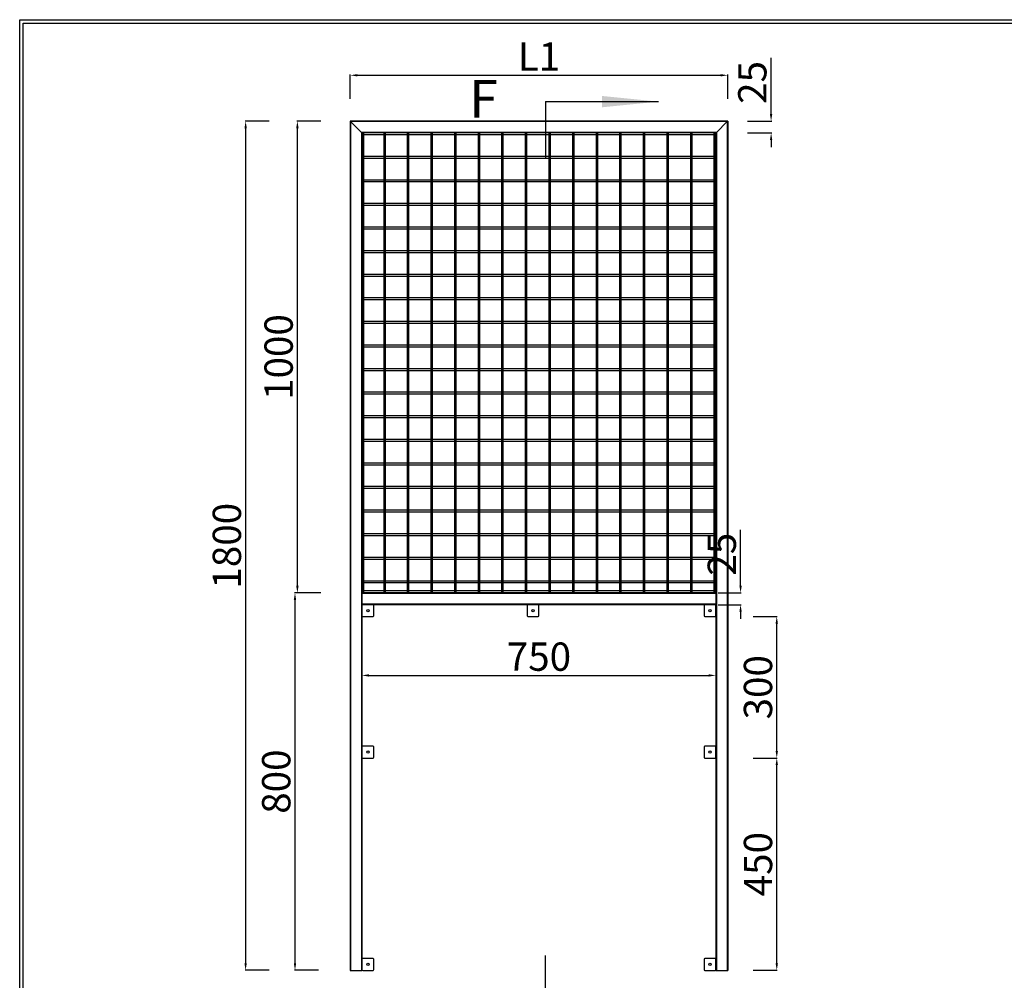
# Model space of a CAD drawing. Units: millimetres. Extents: x 8833 to 80396, y -48581 to 41351.
# Drawn here: x 35136 to 37222, y -8353 to -6317 of the extents above; entities that cross this region are included whole.
import ezdxf

# ---------------------------------------------------------------- set-up
doc = ezdxf.new("R2010")
doc.units = ezdxf.units.MM
doc.header["$PDSIZE"] = -1
doc.styles.add('SLDTEXTSTYLE6', font='simhei.ttf', dxfattribs={"width": 0.7})
doc.dimstyles.new('ISO-25', dxfattribs={"dimtxt": 60, "dimasz": 15, "dimexe": 1.25, "dimexo": 5, "dimgap": 2, "dimtad": 1, "dimrnd": 1, "dimtxsty": 'Standard', "dimcen": 0, "dimclrt": 1, "dimazin": 2, "dimtfac": 1, "dimtofl": 0, "dimtmove": 0, "dimatfit": 3, "dimfxl": 50, "dimfxlon": 1, "dimarcsym": 0})

# ---------------------------------------------------------------- blocks, each defined once
blk = doc.blocks.new('*D167')
at = {"color": 0, "lineweight": -2, "transparency": 16777216}
for p, q in [((35836.1, -6484.4), (35836.1, -6433.1)), ((35851.1, -6434.4), (36621.1, -6434.4)), ((36636.1, -6484.4), (36636.1, -6433.1))]:
    blk.add_line(p, q, dxfattribs=at)
at = {"color": 0, "transparency": 16777216}
for points in [[(35851.1, -6431.9), (35851.1, -6436.9), (35836.1, -6434.4)], [(36621.1, -6436.9), (36621.1, -6431.9), (36636.1, -6434.4)]]:
    blk.add_solid(points, dxfattribs=at)
at = {"layer": 'Defpoints', "color": 0, "transparency": 16777216}
for p in [(36636.1, -6434.4), (35836.1, -6531.6), (36636.1, -6531.6)]:
    blk.add_point(p, dxfattribs=at)
at = {"color": 1, "transparency": 16777216, "insert": (36236.1, -6402.4), "char_height": 60, "attachment_point": 5}
blk.add_mtext('L1', dxfattribs=at)
blk = doc.blocks.new('*D168')
at = {"color": 0, "lineweight": -2, "transparency": 16777216}
for p, q in [((35664.5, -6531.6), (35613.2, -6531.6)), ((35614.5, -6546.6), (35614.5, -8316.6)), ((35664.5, -8331.6), (35613.2, -8331.6))]:
    blk.add_line(p, q, dxfattribs=at)
at = {"color": 0, "transparency": 16777216}
for points in [[(35617, -6546.6), (35612, -6546.6), (35614.5, -6531.6)], [(35612, -8316.6), (35617, -8316.6), (35614.5, -8331.6)]]:
    blk.add_solid(points, dxfattribs=at)
at = {"layer": 'Defpoints', "color": 0, "transparency": 16777216}
for p in [(35836.1, -6531.6), (35614.5, -8331.6), (35836.1, -8331.6)]:
    blk.add_point(p, dxfattribs=at)
at = {"color": 1, "transparency": 16777216, "insert": (35582.5, -7431.6), "char_height": 60, "attachment_point": 5, "rotation": 90}
blk.add_mtext('1800', dxfattribs=at)
blk = doc.blocks.new('*D171')
at = {"color": 0, "lineweight": -2, "transparency": 16777216}
for p, q in [((35774.2, -6531.6), (35722.9, -6531.6)), ((35724.2, -7516.6), (35724.2, -6546.6)), ((35774.2, -7531.6), (35722.9, -7531.6))]:
    blk.add_line(p, q, dxfattribs=at)
at = {"color": 0, "transparency": 16777216}
for points in [[(35726.7, -6546.6), (35721.7, -6546.6), (35724.2, -6531.6)], [(35721.7, -7516.6), (35726.7, -7516.6), (35724.2, -7531.6)]]:
    blk.add_solid(points, dxfattribs=at)
at = {"layer": 'Defpoints', "color": 0, "transparency": 16777216}
for p in [(35724.2, -6531.6), (35836.1, -6531.6), (35861.1, -7531.6)]:
    blk.add_point(p, dxfattribs=at)
at = {"color": 1, "transparency": 16777216, "insert": (35692.2, -7031.6), "char_height": 60, "attachment_point": 5, "rotation": 90}
blk.add_mtext('1000', dxfattribs=at)
blk = doc.blocks.new('*D172')
at = {"color": 0, "lineweight": -2, "transparency": 16777216}
for p, q in [((36690.1, -7881.6), (36741.3, -7881.6)), ((36740.1, -8316.6), (36740.1, -7896.6)), ((36690.1, -8331.6), (36741.3, -8331.6))]:
    blk.add_line(p, q, dxfattribs=at)
at = {"color": 0, "transparency": 16777216}
for points in [[(36742.6, -7896.6), (36737.6, -7896.6), (36740.1, -7881.6)], [(36737.6, -8316.6), (36742.6, -8316.6), (36740.1, -8331.6)]]:
    blk.add_solid(points, dxfattribs=at)
at = {"layer": 'Defpoints', "color": 0, "transparency": 16777216}
for p in [(36598.6, -7881.6), (36740.1, -7881.6), (36598.6, -8331.6)]:
    blk.add_point(p, dxfattribs=at)
at = {"color": 1, "transparency": 16777216, "insert": (36708.1, -8106.6), "char_height": 60, "attachment_point": 5, "rotation": 90}
blk.add_mtext('450', dxfattribs=at)
blk = doc.blocks.new('*D173')
at = {"color": 0, "lineweight": -2, "transparency": 16777216}
for p, q in [((36690.1, -7581.6), (36741.3, -7581.6)), ((36740.1, -7866.6), (36740.1, -7596.6)), ((36690.1, -7881.6), (36741.3, -7881.6))]:
    blk.add_line(p, q, dxfattribs=at)
at = {"color": 0, "transparency": 16777216}
for points in [[(36742.6, -7596.6), (36737.6, -7596.6), (36740.1, -7581.6)], [(36737.6, -7866.6), (36742.6, -7866.6), (36740.1, -7881.6)]]:
    blk.add_solid(points, dxfattribs=at)
at = {"layer": 'Defpoints', "color": 0, "transparency": 16777216}
for p in [(36598.6, -7581.6), (36740.1, -7581.6), (36598.6, -7881.6)]:
    blk.add_point(p, dxfattribs=at)
at = {"color": 1, "transparency": 16777216, "insert": (36708.1, -7731.6), "char_height": 60, "attachment_point": 5, "rotation": 90}
blk.add_mtext('300', dxfattribs=at)
blk = doc.blocks.new('*D177')
at = {"color": 0, "lineweight": -2, "transparency": 16777216}
for p, q in [((35861.1, -7656.5), (35861.1, -7707.8)), ((36611.1, -7656.5), (36611.1, -7707.8)), ((35876.1, -7706.5), (36596.1, -7706.5))]:
    blk.add_line(p, q, dxfattribs=at)
at = {"color": 0, "transparency": 16777216}
for points in [[(35876.1, -7704), (35876.1, -7709), (35861.1, -7706.5)], [(36596.1, -7709), (36596.1, -7704), (36611.1, -7706.5)]]:
    blk.add_solid(points, dxfattribs=at)
at = {"layer": 'Defpoints', "color": 0, "transparency": 16777216}
for p in [(35861.1, -7532.6), (36611.1, -7532.6), (36611.1, -7706.5)]:
    blk.add_point(p, dxfattribs=at)
at = {"color": 1, "transparency": 16777216, "insert": (36236.1, -7674.5), "char_height": 60, "attachment_point": 5}
blk.add_mtext('750', dxfattribs=at)
blk = doc.blocks.new('*D178')
at = {"color": 0, "lineweight": -2, "transparency": 16777216}
for p, q in [((35769.1, -7531.6), (35717.9, -7531.6)), ((35719.1, -7546.6), (35719.1, -8316.6)), ((35769.1, -8331.6), (35717.9, -8331.6))]:
    blk.add_line(p, q, dxfattribs=at)
at = {"color": 0, "transparency": 16777216}
for points in [[(35721.6, -7546.6), (35716.6, -7546.6), (35719.1, -7531.6)], [(35716.6, -8316.6), (35721.6, -8316.6), (35719.1, -8331.6)]]:
    blk.add_solid(points, dxfattribs=at)
at = {"layer": 'Defpoints', "color": 0, "transparency": 16777216}
for p in [(35861.1, -7531.6), (35719.1, -8331.6), (35836.1, -8331.6)]:
    blk.add_point(p, dxfattribs=at)
at = {"color": 1, "transparency": 16777216, "insert": (35687.1, -7931.6), "char_height": 60, "attachment_point": 5, "rotation": 90}
blk.add_mtext('800', dxfattribs=at)
blk = doc.blocks.new('*D179')
at = {"color": 0, "lineweight": -2, "transparency": 16777216}
for p, q in [((36728.1, -6516.6), (36728.1, -6397.6)), ((36678.1, -6531.6), (36729.3, -6531.6)), ((36678.1, -6556.6), (36729.3, -6556.6)), ((36728.1, -6571.6), (36728.1, -6586.6))]:
    blk.add_line(p, q, dxfattribs=at)
at = {"color": 0, "transparency": 16777216}
for points in [[(36725.6, -6516.6), (36730.6, -6516.6), (36728.1, -6531.6)], [(36730.6, -6571.6), (36725.6, -6571.6), (36728.1, -6556.6)]]:
    blk.add_solid(points, dxfattribs=at)
at = {"layer": 'Defpoints', "color": 0, "transparency": 16777216}
for p in [(36636.1, -6531.6), (36611.1, -6556.6), (36728.1, -6556.6)]:
    blk.add_point(p, dxfattribs=at)
at = {"color": 1, "transparency": 16777216, "insert": (36696.1, -6449.6), "char_height": 60, "attachment_point": 5, "rotation": 90}
blk.add_mtext('25', dxfattribs=at)
blk = doc.blocks.new('*D180')
at = {"color": 0, "lineweight": -2, "transparency": 16777216}
for p, q in [((36663.4, -7516.6), (36663.4, -7397.6)), ((36616.1, -7531.6), (36664.7, -7531.6)), ((36616.1, -7556.6), (36664.7, -7556.6)), ((36663.4, -7571.6), (36663.4, -7586.6))]:
    blk.add_line(p, q, dxfattribs=at)
at = {"color": 0, "transparency": 16777216}
for points in [[(36660.9, -7516.6), (36665.9, -7516.6), (36663.4, -7531.6)], [(36665.9, -7571.6), (36660.9, -7571.6), (36663.4, -7556.6)]]:
    blk.add_solid(points, dxfattribs=at)
at = {"layer": 'Defpoints', "color": 0, "transparency": 16777216}
for p in [(36611.1, -7531.6), (36663.4, -7531.6), (36611.1, -7556.6)]:
    blk.add_point(p, dxfattribs=at)
at = {"color": 1, "transparency": 16777216, "insert": (36631.4, -7449.6), "char_height": 60, "attachment_point": 5, "rotation": 90}
blk.add_mtext('25', dxfattribs=at)

msp = doc.modelspace()

# ---------------------------------------------------------------- linework, layer by layer
for p, q in [((36249.798, -6490.243), (36249.798, -6610.243)), ((36249.798, -6490.243), (36489.798, -6490.243)), ((35836.073, -6531.637), (35836.073, -8331.637)), ((35837.073, -6532.637), (35836.073, -6531.637)), ((36636.073, -6531.637), (35836.073, -6531.637)), ((35836.073, -6531.637), (35837.073, -6532.637)), ((35837.073, -6532.637), (35837.073, -8331.637)), ((35860.073, -6555.637), (35837.073, -6532.637)), ((36635.073, -6532.637), (35837.073, -6532.637)), ((36635.073, -6532.637), (36612.073, -6555.637)), ((36636.073, -6531.637), (36635.073, -6532.637)), ((36635.073, -6532.637), (36636.073, -6531.637)), ((36635.073, -6532.637), (36635.073, -8331.637)), ((36636.073, -6531.637), (36636.073, -8331.637)), ((35860.073, -6555.637), (35860.073, -8331.637)), ((35861.073, -6556.637), (35860.073, -6555.637)), ((35860.073, -6555.637), (35861.073, -6556.637)), ((36612.073, -6555.637), (35860.073, -6555.637)), ((35861.073, -6556.637), (35861.073, -7531.637)), ((35861.573, -6556.637), (35861.073, -6556.637)), ((35861.573, -6556.637), (35861.573, -7530.637)), ((35865.073, -6556.637), (35861.573, -6556.637)), ((35865.073, -7530.637), (35865.073, -6556.637)), ((35907.073, -6556.637), (35865.073, -6556.637)), ((35865.073, -6559.887), (35907.073, -6559.887)), ((35907.073, -6556.637), (35907.073, -7530.637)), ((35908.823, -6556.637), (35907.073, -6556.637)), ((35910.573, -6556.637), (35908.823, -6556.637)), ((35910.573, -7530.637), (35910.573, -6556.637)), ((35957.073, -6556.637), (35910.573, -6556.637)), ((35910.573, -6559.887), (35957.073, -6559.887)), ((35957.073, -6556.637), (35957.073, -7530.637)), ((35958.823, -6556.637), (35957.073, -6556.637)), ((35960.573, -6556.637), (35958.823, -6556.637)), ((35960.573, -7530.637), (35960.573, -6556.637)), ((36007.073, -6556.637), (35960.573, -6556.637)), ((35960.573, -6559.887), (36007.073, -6559.887)), ((36007.073, -6556.637), (36007.073, -7530.637)), ((36008.823, -6556.637), (36007.073, -6556.637)), ((36010.573, -6556.637), (36008.823, -6556.637)), ((36010.573, -7530.637), (36010.573, -6556.637)), ((36057.073, -6556.637), (36010.573, -6556.637)), ((36010.573, -6559.887), (36057.073, -6559.887)), ((36057.073, -6556.637), (36057.073, -7530.637)), ((36058.823, -6556.637), (36057.073, -6556.637)), ((36060.573, -6556.637), (36058.823, -6556.637)), ((36060.573, -7530.637), (36060.573, -6556.637)), ((36107.073, -6556.637), (36060.573, -6556.637)), ((36060.573, -6559.887), (36107.073, -6559.887)), ((36107.073, -6556.637), (36107.073, -7530.637)), ((36108.823, -6556.637), (36107.073, -6556.637)), ((36110.573, -6556.637), (36108.823, -6556.637)), ((36110.573, -7530.637), (36110.573, -6556.637)), ((36157.073, -6556.637), (36110.573, -6556.637)), ((36110.573, -6559.887), (36157.073, -6559.887)), ((36157.073, -6556.637), (36157.073, -7530.637)), ((36158.823, -6556.637), (36157.073, -6556.637)), ((36160.573, -6556.637), (36158.823, -6556.637)), ((36160.573, -7530.637), (36160.573, -6556.637)), ((36207.073, -6556.637), (36160.573, -6556.637)), ((36160.573, -6559.887), (36207.073, -6559.887)), ((36207.073, -6556.637), (36207.073, -7530.637)), ((36208.823, -6556.637), (36207.073, -6556.637)), ((36210.573, -6556.637), (36208.823, -6556.637)), ((36210.573, -7530.637), (36210.573, -6556.637)), ((36257.073, -6556.637), (36210.573, -6556.637)), ((36210.573, -6559.887), (36257.073, -6559.887)), ((36257.073, -6556.637), (36257.073, -7530.637)), ((36258.823, -6556.637), (36257.073, -6556.637)), ((36260.573, -6556.637), (36258.823, -6556.637)), ((36260.573, -7530.637), (36260.573, -6556.637)), ((36307.073, -6556.637), (36260.573, -6556.637)), ((36260.573, -6559.887), (36307.073, -6559.887)), ((36307.073, -6556.637), (36307.073, -7530.637)), ((36308.823, -6556.637), (36307.073, -6556.637)), ((36310.573, -6556.637), (36308.823, -6556.637)), ((36310.573, -7530.637), (36310.573, -6556.637)), ((36357.073, -6556.637), (36310.573, -6556.637)), ((36310.573, -6559.887), (36357.073, -6559.887)), ((36357.073, -6556.637), (36357.073, -7530.637)), ((36358.823, -6556.637), (36357.073, -6556.637)), ((36360.573, -6556.637), (36358.823, -6556.637)), ((36360.573, -7530.637), (36360.573, -6556.637)), ((36407.073, -6556.637), (36360.573, -6556.637)), ((36360.573, -6559.887), (36407.073, -6559.887)), ((36407.073, -6556.637), (36407.073, -7530.637)), ((36408.823, -6556.637), (36407.073, -6556.637)), ((36410.573, -6556.637), (36408.823, -6556.637)), ((36410.573, -7530.637), (36410.573, -6556.637)), ((36457.073, -6556.637), (36410.573, -6556.637)), ((36410.573, -6559.887), (36457.073, -6559.887)), ((36457.073, -6556.637), (36457.073, -7530.637)), ((36458.823, -6556.637), (36457.073, -6556.637)), ((36460.573, -6556.637), (36458.823, -6556.637)), ((36460.573, -7530.637), (36460.573, -6556.637)), ((36507.073, -6556.637), (36460.573, -6556.637)), ((36460.573, -6559.887), (36507.073, -6559.887)), ((36507.073, -6556.637), (36507.073, -7530.637)), ((36508.823, -6556.637), (36507.073, -6556.637)), ((36510.573, -6556.637), (36508.823, -6556.637)), ((36510.573, -7530.637), (36510.573, -6556.637)), ((36557.073, -6556.637), (36510.573, -6556.637)), ((36510.573, -6559.887), (36557.073, -6559.887)), ((36557.073, -6556.637), (36557.073, -7530.637)), ((36558.823, -6556.637), (36557.073, -6556.637)), ((36560.573, -6556.637), (36558.823, -6556.637)), ((36560.573, -7530.637), (36560.573, -6556.637)), ((36607.073, -6556.637), (36560.573, -6556.637)), ((36560.573, -6559.887), (36607.073, -6559.887)), ((36607.073, -6556.637), (36607.073, -7530.637)), ((36608.823, -6556.637), (36607.073, -6556.637)), ((36610.573, -6556.637), (36608.823, -6556.637)), ((36610.573, -7530.637), (36610.573, -6556.637)), ((36611.073, -6556.637), (36610.573, -6556.637)), ((36612.073, -6555.637), (36611.073, -6556.637)), ((36611.073, -6556.637), (36612.073, -6555.637)), ((36611.073, -6556.637), (36611.073, -7531.637)), ((36612.073, -6555.637), (36612.073, -8331.637)), ((35907.073, -6606.387), (35865.073, -6606.387)), ((35865.073, -6609.887), (35907.073, -6609.887)), ((35957.073, -6606.387), (35910.573, -6606.387)), ((35910.573, -6609.887), (35957.073, -6609.887)), ((36007.073, -6606.387), (35960.573, -6606.387)), ((35960.573, -6609.887), (36007.073, -6609.887)), ((36057.073, -6606.387), (36010.573, -6606.387)), ((36010.573, -6609.887), (36057.073, -6609.887)), ((36107.073, -6606.387), (36060.573, -6606.387)), ((36060.573, -6609.887), (36107.073, -6609.887)), ((36157.073, -6606.387), (36110.573, -6606.387)), ((36110.573, -6609.887), (36157.073, -6609.887)), ((36207.073, -6606.387), (36160.573, -6606.387)), ((36160.573, -6609.887), (36207.073, -6609.887)), ((36257.073, -6606.387), (36210.573, -6606.387)), ((36210.573, -6609.887), (36257.073, -6609.887)), ((36307.073, -6606.387), (36260.573, -6606.387)), ((36260.573, -6609.887), (36307.073, -6609.887)), ((36357.073, -6606.387), (36310.573, -6606.387)), ((36310.573, -6609.887), (36357.073, -6609.887)), ((36407.073, -6606.387), (36360.573, -6606.387)), ((36360.573, -6609.887), (36407.073, -6609.887)), ((36457.073, -6606.387), (36410.573, -6606.387)), ((36410.573, -6609.887), (36457.073, -6609.887)), ((36507.073, -6606.387), (36460.573, -6606.387)), ((36460.573, -6609.887), (36507.073, -6609.887)), ((36557.073, -6606.387), (36510.573, -6606.387)), ((36510.573, -6609.887), (36557.073, -6609.887)), ((36607.073, -6606.387), (36560.573, -6606.387)), ((36560.573, -6609.887), (36607.073, -6609.887)), ((35907.073, -6656.387), (35865.073, -6656.387)), ((35865.073, -6659.887), (35907.073, -6659.887)), ((35957.073, -6656.387), (35910.573, -6656.387)), ((35910.573, -6659.887), (35957.073, -6659.887)), ((36007.073, -6656.387), (35960.573, -6656.387)), ((35960.573, -6659.887), (36007.073, -6659.887)), ((36057.073, -6656.387), (36010.573, -6656.387)), ((36010.573, -6659.887), (36057.073, -6659.887)), ((36107.073, -6656.387), (36060.573, -6656.387)), ((36060.573, -6659.887), (36107.073, -6659.887)), ((36157.073, -6656.387), (36110.573, -6656.387)), ((36110.573, -6659.887), (36157.073, -6659.887)), ((36207.073, -6656.387), (36160.573, -6656.387)), ((36160.573, -6659.887), (36207.073, -6659.887)), ((36257.073, -6656.387), (36210.573, -6656.387)), ((36210.573, -6659.887), (36257.073, -6659.887)), ((36307.073, -6656.387), (36260.573, -6656.387)), ((36260.573, -6659.887), (36307.073, -6659.887)), ((36357.073, -6656.387), (36310.573, -6656.387)), ((36310.573, -6659.887), (36357.073, -6659.887)), ((36407.073, -6656.387), (36360.573, -6656.387)), ((36360.573, -6659.887), (36407.073, -6659.887)), ((36457.073, -6656.387), (36410.573, -6656.387)), ((36410.573, -6659.887), (36457.073, -6659.887)), ((36507.073, -6656.387), (36460.573, -6656.387)), ((36460.573, -6659.887), (36507.073, -6659.887)), ((36557.073, -6656.387), (36510.573, -6656.387)), ((36510.573, -6659.887), (36557.073, -6659.887)), ((36607.073, -6656.387), (36560.573, -6656.387)), ((36560.573, -6659.887), (36607.073, -6659.887)), ((35907.073, -6706.387), (35865.073, -6706.387)), ((35865.073, -6709.887), (35907.073, -6709.887)), ((35957.073, -6706.387), (35910.573, -6706.387)), ((35910.573, -6709.887), (35957.073, -6709.887)), ((36007.073, -6706.387), (35960.573, -6706.387)), ((35960.573, -6709.887), (36007.073, -6709.887)), ((36057.073, -6706.387), (36010.573, -6706.387)), ((36010.573, -6709.887), (36057.073, -6709.887)), ((36107.073, -6706.387), (36060.573, -6706.387)), ((36060.573, -6709.887), (36107.073, -6709.887)), ((36157.073, -6706.387), (36110.573, -6706.387)), ((36110.573, -6709.887), (36157.073, -6709.887)), ((36207.073, -6706.387), (36160.573, -6706.387)), ((36160.573, -6709.887), (36207.073, -6709.887)), ((36257.073, -6706.387), (36210.573, -6706.387)), ((36210.573, -6709.887), (36257.073, -6709.887)), ((36307.073, -6706.387), (36260.573, -6706.387)), ((36260.573, -6709.887), (36307.073, -6709.887)), ((36357.073, -6706.387), (36310.573, -6706.387)), ((36310.573, -6709.887), (36357.073, -6709.887)), ((36407.073, -6706.387), (36360.573, -6706.387)), ((36360.573, -6709.887), (36407.073, -6709.887)), ((36457.073, -6706.387), (36410.573, -6706.387)), ((36410.573, -6709.887), (36457.073, -6709.887)), ((36507.073, -6706.387), (36460.573, -6706.387)), ((36460.573, -6709.887), (36507.073, -6709.887)), ((36557.073, -6706.387), (36510.573, -6706.387)), ((36510.573, -6709.887), (36557.073, -6709.887)), ((36607.073, -6706.387), (36560.573, -6706.387)), ((36560.573, -6709.887), (36607.073, -6709.887)), ((35907.073, -6756.387), (35865.073, -6756.387)), ((35865.073, -6759.887), (35907.073, -6759.887)), ((35957.073, -6756.387), (35910.573, -6756.387)), ((35910.573, -6759.887), (35957.073, -6759.887)), ((36007.073, -6756.387), (35960.573, -6756.387)), ((35960.573, -6759.887), (36007.073, -6759.887)), ((36057.073, -6756.387), (36010.573, -6756.387)), ((36010.573, -6759.887), (36057.073, -6759.887)), ((36107.073, -6756.387), (36060.573, -6756.387)), ((36060.573, -6759.887), (36107.073, -6759.887)), ((36157.073, -6756.387), (36110.573, -6756.387)), ((36110.573, -6759.887), (36157.073, -6759.887)), ((36207.073, -6756.387), (36160.573, -6756.387)), ((36160.573, -6759.887), (36207.073, -6759.887)), ((36257.073, -6756.387), (36210.573, -6756.387)), ((36210.573, -6759.887), (36257.073, -6759.887)), ((36307.073, -6756.387), (36260.573, -6756.387)), ((36260.573, -6759.887), (36307.073, -6759.887)), ((36357.073, -6756.387), (36310.573, -6756.387)), ((36310.573, -6759.887), (36357.073, -6759.887)), ((36407.073, -6756.387), (36360.573, -6756.387)), ((36360.573, -6759.887), (36407.073, -6759.887)), ((36457.073, -6756.387), (36410.573, -6756.387)), ((36410.573, -6759.887), (36457.073, -6759.887)), ((36507.073, -6756.387), (36460.573, -6756.387)), ((36460.573, -6759.887), (36507.073, -6759.887)), ((36557.073, -6756.387), (36510.573, -6756.387)), ((36510.573, -6759.887), (36557.073, -6759.887)), ((36607.073, -6756.387), (36560.573, -6756.387)), ((36560.573, -6759.887), (36607.073, -6759.887)), ((35907.073, -6806.387), (35865.073, -6806.387)), ((35865.073, -6809.887), (35907.073, -6809.887)), ((35957.073, -6806.387), (35910.573, -6806.387)), ((35910.573, -6809.887), (35957.073, -6809.887)), ((36007.073, -6806.387), (35960.573, -6806.387)), ((35960.573, -6809.887), (36007.073, -6809.887)), ((36057.073, -6806.387), (36010.573, -6806.387)), ((36010.573, -6809.887), (36057.073, -6809.887)), ((36107.073, -6806.387), (36060.573, -6806.387)), ((36060.573, -6809.887), (36107.073, -6809.887)), ((36157.073, -6806.387), (36110.573, -6806.387)), ((36110.573, -6809.887), (36157.073, -6809.887)), ((36207.073, -6806.387), (36160.573, -6806.387)), ((36160.573, -6809.887), (36207.073, -6809.887)), ((36257.073, -6806.387), (36210.573, -6806.387)), ((36210.573, -6809.887), (36257.073, -6809.887)), ((36307.073, -6806.387), (36260.573, -6806.387)), ((36260.573, -6809.887), (36307.073, -6809.887)), ((36357.073, -6806.387), (36310.573, -6806.387)), ((36310.573, -6809.887), (36357.073, -6809.887)), ((36407.073, -6806.387), (36360.573, -6806.387)), ((36360.573, -6809.887), (36407.073, -6809.887)), ((36457.073, -6806.387), (36410.573, -6806.387)), ((36410.573, -6809.887), (36457.073, -6809.887)), ((36507.073, -6806.387), (36460.573, -6806.387)), ((36460.573, -6809.887), (36507.073, -6809.887)), ((36557.073, -6806.387), (36510.573, -6806.387)), ((36510.573, -6809.887), (36557.073, -6809.887)), ((36607.073, -6806.387), (36560.573, -6806.387)), ((36560.573, -6809.887), (36607.073, -6809.887)), ((35907.073, -6856.387), (35865.073, -6856.387)), ((35865.073, -6859.887), (35907.073, -6859.887)), ((35957.073, -6856.387), (35910.573, -6856.387)), ((35910.573, -6859.887), (35957.073, -6859.887)), ((36007.073, -6856.387), (35960.573, -6856.387)), ((35960.573, -6859.887), (36007.073, -6859.887)), ((36057.073, -6856.387), (36010.573, -6856.387)), ((36010.573, -6859.887), (36057.073, -6859.887)), ((36107.073, -6856.387), (36060.573, -6856.387)), ((36060.573, -6859.887), (36107.073, -6859.887)), ((36157.073, -6856.387), (36110.573, -6856.387)), ((36110.573, -6859.887), (36157.073, -6859.887)), ((36207.073, -6856.387), (36160.573, -6856.387)), ((36160.573, -6859.887), (36207.073, -6859.887)), ((36257.073, -6856.387), (36210.573, -6856.387)), ((36210.573, -6859.887), (36257.073, -6859.887)), ((36307.073, -6856.387), (36260.573, -6856.387)), ((36260.573, -6859.887), (36307.073, -6859.887)), ((36357.073, -6856.387), (36310.573, -6856.387)), ((36310.573, -6859.887), (36357.073, -6859.887)), ((36407.073, -6856.387), (36360.573, -6856.387)), ((36360.573, -6859.887), (36407.073, -6859.887)), ((36457.073, -6856.387), (36410.573, -6856.387)), ((36410.573, -6859.887), (36457.073, -6859.887)), ((36507.073, -6856.387), (36460.573, -6856.387)), ((36460.573, -6859.887), (36507.073, -6859.887)), ((36557.073, -6856.387), (36510.573, -6856.387)), ((36510.573, -6859.887), (36557.073, -6859.887)), ((36607.073, -6856.387), (36560.573, -6856.387)), ((36560.573, -6859.887), (36607.073, -6859.887)), ((35907.073, -6906.387), (35865.073, -6906.387)), ((35957.073, -6906.387), (35910.573, -6906.387)), ((36007.073, -6906.387), (35960.573, -6906.387)), ((36057.073, -6906.387), (36010.573, -6906.387)), ((36107.073, -6906.387), (36060.573, -6906.387)), ((36157.073, -6906.387), (36110.573, -6906.387)), ((36207.073, -6906.387), (36160.573, -6906.387)), ((36257.073, -6906.387), (36210.573, -6906.387)), ((36307.073, -6906.387), (36260.573, -6906.387)), ((36357.073, -6906.387), (36310.573, -6906.387)), ((36407.073, -6906.387), (36360.573, -6906.387)), ((36457.073, -6906.387), (36410.573, -6906.387)), ((36507.073, -6906.387), (36460.573, -6906.387)), ((36557.073, -6906.387), (36510.573, -6906.387)), ((36607.073, -6906.387), (36560.573, -6906.387)), ((35865.073, -6909.887), (35907.073, -6909.887)), ((35910.573, -6909.887), (35957.073, -6909.887)), ((35960.573, -6909.887), (36007.073, -6909.887)), ((36010.573, -6909.887), (36057.073, -6909.887)), ((36060.573, -6909.887), (36107.073, -6909.887)), ((36110.573, -6909.887), (36157.073, -6909.887)), ((36160.573, -6909.887), (36207.073, -6909.887)), ((36210.573, -6909.887), (36257.073, -6909.887)), ((36260.573, -6909.887), (36307.073, -6909.887)), ((36310.573, -6909.887), (36357.073, -6909.887)), ((36360.573, -6909.887), (36407.073, -6909.887)), ((36410.573, -6909.887), (36457.073, -6909.887)), ((36460.573, -6909.887), (36507.073, -6909.887)), ((36510.573, -6909.887), (36557.073, -6909.887)), ((36560.573, -6909.887), (36607.073, -6909.887)), ((35907.073, -6956.387), (35865.073, -6956.387)), ((35865.073, -6959.887), (35907.073, -6959.887)), ((35957.073, -6956.387), (35910.573, -6956.387)), ((35910.573, -6959.887), (35957.073, -6959.887)), ((36007.073, -6956.387), (35960.573, -6956.387)), ((35960.573, -6959.887), (36007.073, -6959.887)), ((36057.073, -6956.387), (36010.573, -6956.387)), ((36010.573, -6959.887), (36057.073, -6959.887)), ((36107.073, -6956.387), (36060.573, -6956.387)), ((36060.573, -6959.887), (36107.073, -6959.887)), ((36157.073, -6956.387), (36110.573, -6956.387)), ((36110.573, -6959.887), (36157.073, -6959.887)), ((36207.073, -6956.387), (36160.573, -6956.387)), ((36160.573, -6959.887), (36207.073, -6959.887)), ((36257.073, -6956.387), (36210.573, -6956.387)), ((36210.573, -6959.887), (36257.073, -6959.887)), ((36307.073, -6956.387), (36260.573, -6956.387)), ((36260.573, -6959.887), (36307.073, -6959.887)), ((36357.073, -6956.387), (36310.573, -6956.387)), ((36310.573, -6959.887), (36357.073, -6959.887)), ((36407.073, -6956.387), (36360.573, -6956.387)), ((36360.573, -6959.887), (36407.073, -6959.887)), ((36457.073, -6956.387), (36410.573, -6956.387)), ((36410.573, -6959.887), (36457.073, -6959.887)), ((36507.073, -6956.387), (36460.573, -6956.387)), ((36460.573, -6959.887), (36507.073, -6959.887)), ((36557.073, -6956.387), (36510.573, -6956.387)), ((36510.573, -6959.887), (36557.073, -6959.887)), ((36607.073, -6956.387), (36560.573, -6956.387)), ((36560.573, -6959.887), (36607.073, -6959.887)), ((35907.073, -7006.387), (35865.073, -7006.387)), ((35865.073, -7009.887), (35907.073, -7009.887)), ((35957.073, -7006.387), (35910.573, -7006.387)), ((35910.573, -7009.887), (35957.073, -7009.887)), ((36007.073, -7006.387), (35960.573, -7006.387)), ((35960.573, -7009.887), (36007.073, -7009.887)), ((36057.073, -7006.387), (36010.573, -7006.387)), ((36010.573, -7009.887), (36057.073, -7009.887)), ((36107.073, -7006.387), (36060.573, -7006.387)), ((36060.573, -7009.887), (36107.073, -7009.887)), ((36157.073, -7006.387), (36110.573, -7006.387)), ((36110.573, -7009.887), (36157.073, -7009.887)), ((36207.073, -7006.387), (36160.573, -7006.387)), ((36160.573, -7009.887), (36207.073, -7009.887)), ((36257.073, -7006.387), (36210.573, -7006.387)), ((36210.573, -7009.887), (36257.073, -7009.887)), ((36307.073, -7006.387), (36260.573, -7006.387)), ((36260.573, -7009.887), (36307.073, -7009.887)), ((36357.073, -7006.387), (36310.573, -7006.387)), ((36310.573, -7009.887), (36357.073, -7009.887)), ((36407.073, -7006.387), (36360.573, -7006.387)), ((36360.573, -7009.887), (36407.073, -7009.887)), ((36457.073, -7006.387), (36410.573, -7006.387)), ((36410.573, -7009.887), (36457.073, -7009.887)), ((36507.073, -7006.387), (36460.573, -7006.387)), ((36460.573, -7009.887), (36507.073, -7009.887)), ((36557.073, -7006.387), (36510.573, -7006.387)), ((36510.573, -7009.887), (36557.073, -7009.887)), ((36607.073, -7006.387), (36560.573, -7006.387)), ((36560.573, -7009.887), (36607.073, -7009.887)), ((35907.073, -7056.387), (35865.073, -7056.387)), ((35865.073, -7059.887), (35907.073, -7059.887)), ((35957.073, -7056.387), (35910.573, -7056.387)), ((35910.573, -7059.887), (35957.073, -7059.887)), ((36007.073, -7056.387), (35960.573, -7056.387)), ((35960.573, -7059.887), (36007.073, -7059.887)), ((36057.073, -7056.387), (36010.573, -7056.387)), ((36010.573, -7059.887), (36057.073, -7059.887)), ((36107.073, -7056.387), (36060.573, -7056.387)), ((36060.573, -7059.887), (36107.073, -7059.887)), ((36157.073, -7056.387), (36110.573, -7056.387)), ((36110.573, -7059.887), (36157.073, -7059.887)), ((36207.073, -7056.387), (36160.573, -7056.387)), ((36160.573, -7059.887), (36207.073, -7059.887)), ((36257.073, -7056.387), (36210.573, -7056.387)), ((36210.573, -7059.887), (36257.073, -7059.887)), ((36307.073, -7056.387), (36260.573, -7056.387)), ((36260.573, -7059.887), (36307.073, -7059.887)), ((36357.073, -7056.387), (36310.573, -7056.387)), ((36310.573, -7059.887), (36357.073, -7059.887)), ((36407.073, -7056.387), (36360.573, -7056.387)), ((36360.573, -7059.887), (36407.073, -7059.887)), ((36457.073, -7056.387), (36410.573, -7056.387)), ((36410.573, -7059.887), (36457.073, -7059.887)), ((36507.073, -7056.387), (36460.573, -7056.387)), ((36460.573, -7059.887), (36507.073, -7059.887)), ((36557.073, -7056.387), (36510.573, -7056.387)), ((36510.573, -7059.887), (36557.073, -7059.887)), ((36607.073, -7056.387), (36560.573, -7056.387)), ((36560.573, -7059.887), (36607.073, -7059.887)), ((35907.073, -7106.387), (35865.073, -7106.387)), ((35865.073, -7109.887), (35907.073, -7109.887)), ((35957.073, -7106.387), (35910.573, -7106.387)), ((35910.573, -7109.887), (35957.073, -7109.887)), ((36007.073, -7106.387), (35960.573, -7106.387)), ((35960.573, -7109.887), (36007.073, -7109.887)), ((36057.073, -7106.387), (36010.573, -7106.387)), ((36010.573, -7109.887), (36057.073, -7109.887)), ((36107.073, -7106.387), (36060.573, -7106.387)), ((36060.573, -7109.887), (36107.073, -7109.887)), ((36157.073, -7106.387), (36110.573, -7106.387)), ((36110.573, -7109.887), (36157.073, -7109.887)), ((36207.073, -7106.387), (36160.573, -7106.387)), ((36160.573, -7109.887), (36207.073, -7109.887)), ((36257.073, -7106.387), (36210.573, -7106.387)), ((36210.573, -7109.887), (36257.073, -7109.887)), ((36307.073, -7106.387), (36260.573, -7106.387)), ((36260.573, -7109.887), (36307.073, -7109.887)), ((36357.073, -7106.387), (36310.573, -7106.387)), ((36310.573, -7109.887), (36357.073, -7109.887)), ((36407.073, -7106.387), (36360.573, -7106.387)), ((36360.573, -7109.887), (36407.073, -7109.887)), ((36457.073, -7106.387), (36410.573, -7106.387)), ((36410.573, -7109.887), (36457.073, -7109.887)), ((36507.073, -7106.387), (36460.573, -7106.387)), ((36460.573, -7109.887), (36507.073, -7109.887)), ((36557.073, -7106.387), (36510.573, -7106.387)), ((36510.573, -7109.887), (36557.073, -7109.887)), ((36607.073, -7106.387), (36560.573, -7106.387)), ((36560.573, -7109.887), (36607.073, -7109.887)), ((35907.073, -7156.387), (35865.073, -7156.387)), ((35957.073, -7156.387), (35910.573, -7156.387)), ((36007.073, -7156.387), (35960.573, -7156.387)), ((36057.073, -7156.387), (36010.573, -7156.387)), ((36107.073, -7156.387), (36060.573, -7156.387)), ((36157.073, -7156.387), (36110.573, -7156.387)), ((36207.073, -7156.387), (36160.573, -7156.387)), ((36257.073, -7156.387), (36210.573, -7156.387)), ((36307.073, -7156.387), (36260.573, -7156.387)), ((36357.073, -7156.387), (36310.573, -7156.387)), ((36407.073, -7156.387), (36360.573, -7156.387)), ((36457.073, -7156.387), (36410.573, -7156.387)), ((36507.073, -7156.387), (36460.573, -7156.387)), ((36557.073, -7156.387), (36510.573, -7156.387)), ((36607.073, -7156.387), (36560.573, -7156.387)), ((35865.073, -7159.887), (35907.073, -7159.887)), ((35910.573, -7159.887), (35957.073, -7159.887)), ((35960.573, -7159.887), (36007.073, -7159.887)), ((36010.573, -7159.887), (36057.073, -7159.887)), ((36060.573, -7159.887), (36107.073, -7159.887)), ((36110.573, -7159.887), (36157.073, -7159.887)), ((36160.573, -7159.887), (36207.073, -7159.887)), ((36210.573, -7159.887), (36257.073, -7159.887)), ((36260.573, -7159.887), (36307.073, -7159.887)), ((36310.573, -7159.887), (36357.073, -7159.887)), ((36360.573, -7159.887), (36407.073, -7159.887)), ((36410.573, -7159.887), (36457.073, -7159.887)), ((36460.573, -7159.887), (36507.073, -7159.887)), ((36510.573, -7159.887), (36557.073, -7159.887)), ((36560.573, -7159.887), (36607.073, -7159.887)), ((35907.073, -7206.387), (35865.073, -7206.387)), ((35865.073, -7209.887), (35907.073, -7209.887)), ((35957.073, -7206.387), (35910.573, -7206.387)), ((35910.573, -7209.887), (35957.073, -7209.887)), ((36007.073, -7206.387), (35960.573, -7206.387)), ((35960.573, -7209.887), (36007.073, -7209.887)), ((36057.073, -7206.387), (36010.573, -7206.387)), ((36010.573, -7209.887), (36057.073, -7209.887)), ((36107.073, -7206.387), (36060.573, -7206.387)), ((36060.573, -7209.887), (36107.073, -7209.887)), ((36157.073, -7206.387), (36110.573, -7206.387)), ((36110.573, -7209.887), (36157.073, -7209.887)), ((36207.073, -7206.387), (36160.573, -7206.387)), ((36160.573, -7209.887), (36207.073, -7209.887)), ((36257.073, -7206.387), (36210.573, -7206.387)), ((36210.573, -7209.887), (36257.073, -7209.887)), ((36307.073, -7206.387), (36260.573, -7206.387)), ((36260.573, -7209.887), (36307.073, -7209.887)), ((36357.073, -7206.387), (36310.573, -7206.387)), ((36310.573, -7209.887), (36357.073, -7209.887)), ((36407.073, -7206.387), (36360.573, -7206.387)), ((36360.573, -7209.887), (36407.073, -7209.887)), ((36457.073, -7206.387), (36410.573, -7206.387)), ((36410.573, -7209.887), (36457.073, -7209.887)), ((36507.073, -7206.387), (36460.573, -7206.387)), ((36460.573, -7209.887), (36507.073, -7209.887)), ((36557.073, -7206.387), (36510.573, -7206.387)), ((36510.573, -7209.887), (36557.073, -7209.887)), ((36607.073, -7206.387), (36560.573, -7206.387)), ((36560.573, -7209.887), (36607.073, -7209.887)), ((35907.073, -7256.387), (35865.073, -7256.387)), ((35865.073, -7259.887), (35907.073, -7259.887)), ((35957.073, -7256.387), (35910.573, -7256.387)), ((35910.573, -7259.887), (35957.073, -7259.887)), ((36007.073, -7256.387), (35960.573, -7256.387)), ((35960.573, -7259.887), (36007.073, -7259.887)), ((36057.073, -7256.387), (36010.573, -7256.387)), ((36010.573, -7259.887), (36057.073, -7259.887)), ((36107.073, -7256.387), (36060.573, -7256.387)), ((36060.573, -7259.887), (36107.073, -7259.887)), ((36157.073, -7256.387), (36110.573, -7256.387)), ((36110.573, -7259.887), (36157.073, -7259.887)), ((36207.073, -7256.387), (36160.573, -7256.387)), ((36160.573, -7259.887), (36207.073, -7259.887)), ((36257.073, -7256.387), (36210.573, -7256.387)), ((36210.573, -7259.887), (36257.073, -7259.887)), ((36307.073, -7256.387), (36260.573, -7256.387)), ((36260.573, -7259.887), (36307.073, -7259.887)), ((36357.073, -7256.387), (36310.573, -7256.387)), ((36310.573, -7259.887), (36357.073, -7259.887)), ((36407.073, -7256.387), (36360.573, -7256.387)), ((36360.573, -7259.887), (36407.073, -7259.887)), ((36457.073, -7256.387), (36410.573, -7256.387)), ((36410.573, -7259.887), (36457.073, -7259.887)), ((36507.073, -7256.387), (36460.573, -7256.387)), ((36460.573, -7259.887), (36507.073, -7259.887)), ((36557.073, -7256.387), (36510.573, -7256.387)), ((36510.573, -7259.887), (36557.073, -7259.887)), ((36607.073, -7256.387), (36560.573, -7256.387)), ((36560.573, -7259.887), (36607.073, -7259.887)), ((35907.073, -7306.387), (35865.073, -7306.387)), ((35865.073, -7309.887), (35907.073, -7309.887)), ((35957.073, -7306.387), (35910.573, -7306.387)), ((35910.573, -7309.887), (35957.073, -7309.887)), ((36007.073, -7306.387), (35960.573, -7306.387)), ((35960.573, -7309.887), (36007.073, -7309.887)), ((36057.073, -7306.387), (36010.573, -7306.387)), ((36010.573, -7309.887), (36057.073, -7309.887)), ((36107.073, -7306.387), (36060.573, -7306.387)), ((36060.573, -7309.887), (36107.073, -7309.887)), ((36157.073, -7306.387), (36110.573, -7306.387)), ((36110.573, -7309.887), (36157.073, -7309.887)), ((36207.073, -7306.387), (36160.573, -7306.387)), ((36160.573, -7309.887), (36207.073, -7309.887)), ((36257.073, -7306.387), (36210.573, -7306.387)), ((36210.573, -7309.887), (36257.073, -7309.887)), ((36307.073, -7306.387), (36260.573, -7306.387)), ((36260.573, -7309.887), (36307.073, -7309.887)), ((36357.073, -7306.387), (36310.573, -7306.387)), ((36310.573, -7309.887), (36357.073, -7309.887)), ((36407.073, -7306.387), (36360.573, -7306.387)), ((36360.573, -7309.887), (36407.073, -7309.887)), ((36457.073, -7306.387), (36410.573, -7306.387)), ((36410.573, -7309.887), (36457.073, -7309.887)), ((36507.073, -7306.387), (36460.573, -7306.387)), ((36460.573, -7309.887), (36507.073, -7309.887)), ((36557.073, -7306.387), (36510.573, -7306.387)), ((36510.573, -7309.887), (36557.073, -7309.887)), ((36607.073, -7306.387), (36560.573, -7306.387)), ((36560.573, -7309.887), (36607.073, -7309.887)), ((35907.073, -7356.387), (35865.073, -7356.387)), ((35865.073, -7359.887), (35907.073, -7359.887)), ((35957.073, -7356.387), (35910.573, -7356.387)), ((35910.573, -7359.887), (35957.073, -7359.887)), ((36007.073, -7356.387), (35960.573, -7356.387)), ((35960.573, -7359.887), (36007.073, -7359.887)), ((36057.073, -7356.387), (36010.573, -7356.387)), ((36010.573, -7359.887), (36057.073, -7359.887)), ((36107.073, -7356.387), (36060.573, -7356.387)), ((36060.573, -7359.887), (36107.073, -7359.887)), ((36157.073, -7356.387), (36110.573, -7356.387)), ((36110.573, -7359.887), (36157.073, -7359.887)), ((36207.073, -7356.387), (36160.573, -7356.387)), ((36160.573, -7359.887), (36207.073, -7359.887)), ((36257.073, -7356.387), (36210.573, -7356.387)), ((36210.573, -7359.887), (36257.073, -7359.887)), ((36307.073, -7356.387), (36260.573, -7356.387)), ((36260.573, -7359.887), (36307.073, -7359.887)), ((36357.073, -7356.387), (36310.573, -7356.387)), ((36310.573, -7359.887), (36357.073, -7359.887)), ((36407.073, -7356.387), (36360.573, -7356.387)), ((36360.573, -7359.887), (36407.073, -7359.887)), ((36457.073, -7356.387), (36410.573, -7356.387)), ((36410.573, -7359.887), (36457.073, -7359.887)), ((36507.073, -7356.387), (36460.573, -7356.387)), ((36460.573, -7359.887), (36507.073, -7359.887)), ((36557.073, -7356.387), (36510.573, -7356.387)), ((36510.573, -7359.887), (36557.073, -7359.887)), ((36607.073, -7356.387), (36560.573, -7356.387)), ((36560.573, -7359.887), (36607.073, -7359.887)), ((35907.073, -7406.387), (35865.073, -7406.387)), ((35957.073, -7406.387), (35910.573, -7406.387)), ((36007.073, -7406.387), (35960.573, -7406.387)), ((36057.073, -7406.387), (36010.573, -7406.387)), ((36107.073, -7406.387), (36060.573, -7406.387)), ((36157.073, -7406.387), (36110.573, -7406.387)), ((36207.073, -7406.387), (36160.573, -7406.387)), ((36257.073, -7406.387), (36210.573, -7406.387)), ((36307.073, -7406.387), (36260.573, -7406.387)), ((36357.073, -7406.387), (36310.573, -7406.387)), ((36407.073, -7406.387), (36360.573, -7406.387)), ((36457.073, -7406.387), (36410.573, -7406.387)), ((36507.073, -7406.387), (36460.573, -7406.387)), ((36557.073, -7406.387), (36510.573, -7406.387)), ((36607.073, -7406.387), (36560.573, -7406.387)), ((35865.073, -7409.887), (35907.073, -7409.887)), ((35910.573, -7409.887), (35957.073, -7409.887)), ((35960.573, -7409.887), (36007.073, -7409.887)), ((36010.573, -7409.887), (36057.073, -7409.887)), ((36060.573, -7409.887), (36107.073, -7409.887)), ((36110.573, -7409.887), (36157.073, -7409.887)), ((36160.573, -7409.887), (36207.073, -7409.887)), ((36210.573, -7409.887), (36257.073, -7409.887)), ((36260.573, -7409.887), (36307.073, -7409.887)), ((36310.573, -7409.887), (36357.073, -7409.887)), ((36360.573, -7409.887), (36407.073, -7409.887)), ((36410.573, -7409.887), (36457.073, -7409.887)), ((36460.573, -7409.887), (36507.073, -7409.887)), ((36510.573, -7409.887), (36557.073, -7409.887)), ((36560.573, -7409.887), (36607.073, -7409.887)), ((35907.073, -7456.387), (35865.073, -7456.387)), ((35865.073, -7459.887), (35907.073, -7459.887)), ((35957.073, -7456.387), (35910.573, -7456.387)), ((35910.573, -7459.887), (35957.073, -7459.887)), ((36007.073, -7456.387), (35960.573, -7456.387)), ((35960.573, -7459.887), (36007.073, -7459.887)), ((36057.073, -7456.387), (36010.573, -7456.387)), ((36010.573, -7459.887), (36057.073, -7459.887)), ((36107.073, -7456.387), (36060.573, -7456.387)), ((36060.573, -7459.887), (36107.073, -7459.887)), ((36157.073, -7456.387), (36110.573, -7456.387)), ((36110.573, -7459.887), (36157.073, -7459.887)), ((36207.073, -7456.387), (36160.573, -7456.387)), ((36160.573, -7459.887), (36207.073, -7459.887)), ((36257.073, -7456.387), (36210.573, -7456.387)), ((36210.573, -7459.887), (36257.073, -7459.887)), ((36307.073, -7456.387), (36260.573, -7456.387)), ((36260.573, -7459.887), (36307.073, -7459.887)), ((36357.073, -7456.387), (36310.573, -7456.387)), ((36310.573, -7459.887), (36357.073, -7459.887)), ((36407.073, -7456.387), (36360.573, -7456.387)), ((36360.573, -7459.887), (36407.073, -7459.887)), ((36457.073, -7456.387), (36410.573, -7456.387)), ((36410.573, -7459.887), (36457.073, -7459.887)), ((36507.073, -7456.387), (36460.573, -7456.387)), ((36460.573, -7459.887), (36507.073, -7459.887)), ((36557.073, -7456.387), (36510.573, -7456.387)), ((36510.573, -7459.887), (36557.073, -7459.887)), ((36607.073, -7456.387), (36560.573, -7456.387)), ((36560.573, -7459.887), (36607.073, -7459.887)), ((35907.073, -7506.387), (35865.073, -7506.387)), ((35865.073, -7509.887), (35907.073, -7509.887)), ((35957.073, -7506.387), (35910.573, -7506.387)), ((35910.573, -7509.887), (35957.073, -7509.887)), ((36007.073, -7506.387), (35960.573, -7506.387)), ((35960.573, -7509.887), (36007.073, -7509.887)), ((36057.073, -7506.387), (36010.573, -7506.387)), ((36010.573, -7509.887), (36057.073, -7509.887)), ((36107.073, -7506.387), (36060.573, -7506.387)), ((36060.573, -7509.887), (36107.073, -7509.887)), ((36157.073, -7506.387), (36110.573, -7506.387)), ((36110.573, -7509.887), (36157.073, -7509.887)), ((36207.073, -7506.387), (36160.573, -7506.387)), ((36160.573, -7509.887), (36207.073, -7509.887)), ((36257.073, -7506.387), (36210.573, -7506.387)), ((36210.573, -7509.887), (36257.073, -7509.887)), ((36307.073, -7506.387), (36260.573, -7506.387)), ((36260.573, -7509.887), (36307.073, -7509.887)), ((36357.073, -7506.387), (36310.573, -7506.387)), ((36310.573, -7509.887), (36357.073, -7509.887)), ((36407.073, -7506.387), (36360.573, -7506.387)), ((36360.573, -7509.887), (36407.073, -7509.887)), ((36457.073, -7506.387), (36410.573, -7506.387)), ((36410.573, -7509.887), (36457.073, -7509.887)), ((36507.073, -7506.387), (36460.573, -7506.387)), ((36460.573, -7509.887), (36507.073, -7509.887)), ((36557.073, -7506.387), (36510.573, -7506.387)), ((36510.573, -7509.887), (36557.073, -7509.887)), ((36607.073, -7506.387), (36560.573, -7506.387)), ((36560.573, -7509.887), (36607.073, -7509.887)), ((36611.073, -7531.637), (35861.073, -7531.637)), ((35861.073, -7531.637), (35861.073, -7532.637)), ((36611.073, -7532.637), (35861.073, -7532.637)), ((35861.073, -7532.637), (35861.073, -7555.637)), ((35865.073, -7530.637), (35861.573, -7530.637)), ((35861.573, -7530.887), (35861.573, -7530.637)), ((35861.573, -7530.887), (36610.573, -7530.887)), ((35907.073, -7527.387), (35865.073, -7527.387)), ((35908.823, -7530.637), (35907.073, -7530.637)), ((35910.573, -7530.637), (35908.823, -7530.637)), ((35957.073, -7527.387), (35910.573, -7527.387)), ((35958.823, -7530.637), (35957.073, -7530.637)), ((35960.573, -7530.637), (35958.823, -7530.637)), ((36007.073, -7527.387), (35960.573, -7527.387)), ((36008.823, -7530.637), (36007.073, -7530.637)), ((36010.573, -7530.637), (36008.823, -7530.637)), ((36057.073, -7527.387), (36010.573, -7527.387)), ((36058.823, -7530.637), (36057.073, -7530.637)), ((36060.573, -7530.637), (36058.823, -7530.637)), ((36107.073, -7527.387), (36060.573, -7527.387)), ((36108.823, -7530.637), (36107.073, -7530.637)), ((36110.573, -7530.637), (36108.823, -7530.637)), ((36157.073, -7527.387), (36110.573, -7527.387)), ((36158.823, -7530.637), (36157.073, -7530.637)), ((36160.573, -7530.637), (36158.823, -7530.637)), ((36207.073, -7527.387), (36160.573, -7527.387)), ((36208.823, -7530.637), (36207.073, -7530.637)), ((36210.573, -7530.637), (36208.823, -7530.637)), ((36257.073, -7527.387), (36210.573, -7527.387)), ((36258.823, -7530.637), (36257.073, -7530.637)), ((36260.573, -7530.637), (36258.823, -7530.637)), ((36307.073, -7527.387), (36260.573, -7527.387)), ((36308.823, -7530.637), (36307.073, -7530.637)), ((36310.573, -7530.637), (36308.823, -7530.637)), ((36357.073, -7527.387), (36310.573, -7527.387)), ((36358.823, -7530.637), (36357.073, -7530.637)), ((36360.573, -7530.637), (36358.823, -7530.637)), ((36407.073, -7527.387), (36360.573, -7527.387)), ((36408.823, -7530.637), (36407.073, -7530.637)), ((36410.573, -7530.637), (36408.823, -7530.637)), ((36457.073, -7527.387), (36410.573, -7527.387)), ((36458.823, -7530.637), (36457.073, -7530.637)), ((36460.573, -7530.637), (36458.823, -7530.637)), ((36507.073, -7527.387), (36460.573, -7527.387)), ((36508.823, -7530.637), (36507.073, -7530.637)), ((36510.573, -7530.637), (36508.823, -7530.637)), ((36557.073, -7527.387), (36510.573, -7527.387)), ((36558.823, -7530.637), (36557.073, -7530.637)), ((36560.573, -7530.637), (36558.823, -7530.637)), ((36607.073, -7527.387), (36560.573, -7527.387)), ((36608.823, -7530.637), (36607.073, -7530.637)), ((36610.573, -7530.637), (36608.823, -7530.637)), ((36610.573, -7530.887), (36610.573, -7530.637)), ((36611.073, -7531.637), (36611.073, -7532.637)), ((36611.073, -7532.637), (36611.073, -7555.637)), ((36611.073, -7555.637), (35861.073, -7555.637)), ((35861.073, -7555.637), (35861.073, -7556.637)), ((35861.073, -7556.637), (35861.073, -7558.137)), ((35862.573, -7556.637), (35861.073, -7556.637)), ((35861.073, -7558.137), (35861.073, -7580.137)), ((35884.573, -7556.637), (35862.573, -7556.637)), ((36212.573, -7556.637), (35884.573, -7556.637)), ((35886.073, -7580.137), (35886.073, -7558.137)), ((36211.073, -7558.137), (36211.073, -7580.137)), ((36234.573, -7556.637), (36212.573, -7556.637)), ((36587.573, -7556.637), (36234.573, -7556.637)), ((36236.073, -7580.137), (36236.073, -7558.137)), ((36586.073, -7558.137), (36586.073, -7580.137)), ((36609.573, -7556.637), (36587.573, -7556.637)), ((36611.073, -7556.637), (36609.573, -7556.637)), ((36611.073, -7555.637), (36611.073, -7556.637)), ((36611.073, -7556.637), (36611.073, -7558.137)), ((36611.073, -7580.137), (36611.073, -7558.137)), ((35861.073, -7580.137), (35861.073, -7858.137)), ((35862.573, -7581.637), (35884.573, -7581.637)), ((36212.573, -7581.637), (36234.573, -7581.637)), ((36587.573, -7581.637), (36609.573, -7581.637)), ((36611.073, -7580.137), (36611.073, -7858.137)), ((35861.073, -7858.137), (35861.073, -7880.137)), ((35884.573, -7856.637), (35862.573, -7856.637)), ((35886.073, -7880.137), (35886.073, -7858.137)), ((36586.073, -7858.137), (36586.073, -7880.137)), ((36609.573, -7856.637), (36587.573, -7856.637)), ((36611.073, -7880.137), (36611.073, -7858.137)), ((35861.073, -7880.137), (35861.073, -8308.137)), ((35862.573, -7881.637), (35884.573, -7881.637)), ((36587.573, -7881.637), (36609.573, -7881.637)), ((36611.073, -7880.137), (36611.073, -8308.137)), ((36249.798, -8419.895), (36249.798, -8299.895)), ((35861.073, -8308.137), (35861.073, -8330.137)), ((35884.573, -8306.637), (35862.573, -8306.637)), ((35886.073, -8330.137), (35886.073, -8308.137)), ((36586.073, -8308.137), (36586.073, -8330.137)), ((36609.573, -8306.637), (36587.573, -8306.637)), ((36611.073, -8330.137), (36611.073, -8308.137)), ((35836.073, -8331.637), (35837.073, -8331.637)), ((35837.073, -8331.637), (35860.073, -8331.637)), ((35860.073, -8331.637), (35861.073, -8331.637)), ((35861.073, -8330.137), (35861.073, -8331.637)), ((35862.573, -8331.637), (35884.573, -8331.637)), ((36587.573, -8331.637), (36609.573, -8331.637)), ((36611.073, -8330.137), (36611.073, -8331.637)), ((36611.073, -8331.637), (36612.073, -8331.637)), ((36612.073, -8331.637), (36635.073, -8331.637)), ((36635.073, -8331.637), (36636.073, -8331.637))]:
    msp.add_line(p, q)
for points in [[(35135.692, -6316.571), (39590.69, -6316.571), (39590.69, -9466.571), (35135.692, -9466.571)], [(35143.192, -6324.071), (39583.19, -6324.071), (39583.19, -9459.071), (35143.192, -9459.071)]]:
    msp.add_lwpolyline(points, close=True)
for centre in [(35873.573, -7569.137), (36223.573, -7569.137), (36598.573, -7569.137), (35873.573, -7869.137), (36598.573, -7869.137), (35873.573, -8319.137), (36598.573, -8319.137)]:
    msp.add_circle(centre, 2.5)
for centre, start, end in [((35862.573, -7558.137), 90, 180), ((35884.573, -7558.137), 0, 90), ((36212.573, -7558.137), 90, 180), ((36234.573, -7558.137), 0, 90), ((36587.573, -7558.137), 90, 180), ((36609.573, -7558.137), 0, 90), ((35862.573, -7580.137), 180, 270), ((35884.573, -7580.137), 270, 0), ((36212.573, -7580.137), 180, 270), ((36234.573, -7580.137), 270, 0), ((36587.573, -7580.137), 180, 270), ((36609.573, -7580.137), 270, 0), ((35862.573, -7858.137), 90, 180), ((35884.573, -7858.137), 0, 90), ((36587.573, -7858.137), 90, 180), ((36609.573, -7858.137), 0, 90), ((35862.573, -7880.137), 180, 270), ((35884.573, -7880.137), 270, 0), ((36587.573, -7880.137), 180, 270), ((36609.573, -7880.137), 270, 0), ((35862.573, -8308.137), 90, 180), ((35884.573, -8308.137), 0, 90), ((36587.573, -8308.137), 90, 180), ((36609.573, -8308.137), 0, 90), ((35862.573, -8330.137), 180, 270), ((35884.573, -8330.137), 270, 0), ((36587.573, -8330.137), 180, 270), ((36609.573, -8330.137), 270, 0)]:
    msp.add_arc(centre, 1.5, start, end)
msp.add_solid([(36489.798, -6490.243), (36369.798, -6478.243), (36369.798, -6502.243)])

# ---------------------------------------------------------------- texts
at = {"insert": (36088.443, -6444.275), "char_height": 80, "attachment_point": 1, "style": 'SLDTEXTSTYLE6'}
msp.add_mtext('F', dxfattribs=at)

# ---------------------------------------------------------------- dimensions: what is measured, and where the dimension line sits
dim = msp.add_linear_dim(base=(36636.073, -6434.374), p1=(35836.073, -6531.637), p2=(36636.073, -6531.637), text='L1', dimstyle='ISO-25')
dim.commit()
dim.dimension.update_dxf_attribs({"geometry": '*D167', "text_midpoint": (36236.073, -6402.374)})
dim = msp.add_linear_dim(base=(36728.095, -6556.637), p1=(36636.073, -6531.637), p2=(36611.073, -6556.637), angle=90, dimstyle='ISO-25', override={"dimfxl": 50})
dim.commit()
dim.dimension.update_dxf_attribs({"geometry": '*D179', "text_midpoint": (36728.095, -6449.637), "dimtype": 160})
for base, p1, p2, picture, middle in [((35614.473, -8331.637), (35836.073, -6531.637), (35836.073, -8331.637), '*D168', (35582.473, -7431.637)), ((35724.159, -6531.637), (35861.073, -7531.637), (35836.073, -6531.637), '*D171', (35692.159, -7031.637)), ((36740.074, -7581.637), (36598.573, -7881.637), (36598.573, -7581.637), '*D173', (36708.074, -7731.637)), ((36740.074, -7881.637), (36598.573, -8331.637), (36598.573, -7881.637), '*D172', (36708.074, -8106.637))]:
    dim = msp.add_linear_dim(base=base, p1=p1, p2=p2, angle=90, dimstyle='ISO-25')
    dim.commit()
    dim.dimension.update_dxf_attribs({"geometry": picture, "text_midpoint": middle})
for base, p1, p2, picture, middle in [((36663.448, -7531.637), (36611.073, -7556.637), (36611.073, -7531.637), '*D180', (36631.448, -7449.637)), ((35719.104, -8331.637), (35861.073, -7531.637), (35836.073, -8331.637), '*D178', (35687.104, -7931.637))]:
    dim = msp.add_linear_dim(base=base, p1=p1, p2=p2, angle=90, dimstyle='ISO-25', override={"dimfxl": 50})
    dim.commit()
    dim.dimension.update_dxf_attribs({"geometry": picture, "text_midpoint": middle})
dim = msp.add_linear_dim(base=(36611.073, -7706.503), p1=(35861.073, -7532.637), p2=(36611.073, -7532.637), dimstyle='ISO-25')
dim.commit()
dim.dimension.update_dxf_attribs({"geometry": '*D177', "text_midpoint": (36236.073, -7674.503)})

doc.saveas('drawing.dxf')
